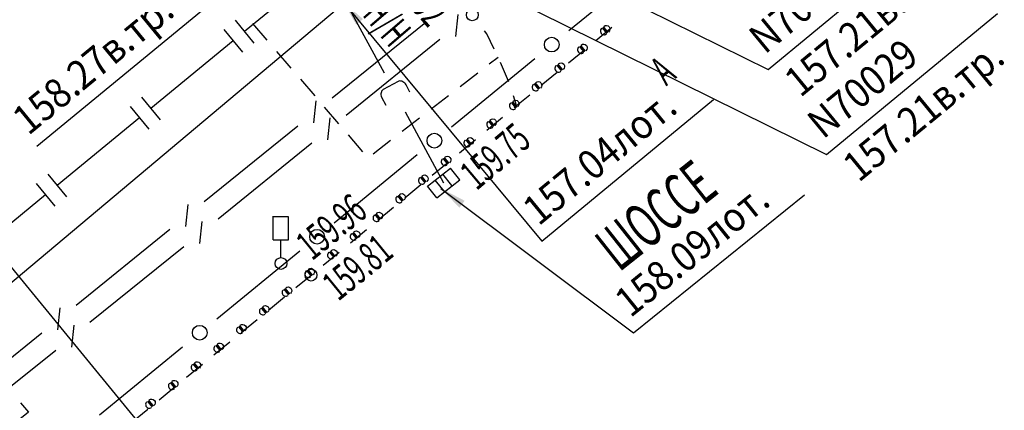
# Model space of a CAD drawing. Units: metres. Extents: x 10193 to 13143, y 19513 to 22721.
# Drawn here: x 10772 to 10839, y 22116 to 22143 of the extents above; entities that cross this region are included whole.
import ezdxf
from ezdxf.enums import TextEntityAlignment as Align

# ---------------------------------------------------------------- set-up
doc = ezdxf.new("R2010")
doc.units = ezdxf.units.M
doc.header["$MEASUREMENT"] = 0
for name, color, linetype, lineweight in [('Водопровод', 7, 'Continuous', 25), ('Водосток', 7, 'Continuous', 25), ('Водосток проектный', 7, 'Continuous', 25), ('Газопровод', 7, 'Continuous', 25), ('Горизонтали', 7, 'Continuous', 25), ('Граница улицы', 7, 'Continuous', 25), ('Кабели', 7, 'Continuous', 25), ('Кабель связи', 7, 'Continuous', 25), ('Колодцы', 7, 'Continuous', 25), ('Красные линии', 7, 'Continuous', 25), ('Светофоры', 7, 'Continuous', 25), ('Фонтаны', 7, 'Continuous', 25)]:
    doc.layers.add(name, color=color, linetype=linetype, lineweight=lineweight)
doc.styles.add('GP_Stamp', font='simplex.shx', dxfattribs={"width": 0.6})
doc.styles.add('Style-RUSSIAN_1251', font='RUSSIAN_1251.shx')
doc.dimstyles.get("Standard").update_dxf_attribs({"dimtxt": 0.18, "dimasz": 0.18, "dimexe": 0.18, "dimexo": 0.0625, "dimgap": 0.09, "dimtad": 0, "dimtih": 1, "dimtoh": 1, "dimdec": 4, "dimzin": 0, "dimdsep": 46, "dimtxsty": 'Standard', "dimcen": 0.09, "dimadec": 0, "dimazin": 0, "dimtfac": 1, "dimtdec": 4, "dimtofl": 0, "dimtmove": 0, "dimatfit": 3, "dimfxl": 1, "dimtolj": 1, "dimtzin": 0, "dimarcsym": 0})

# ---------------------------------------------------------------- blocks, each defined once
blk = doc.blocks.new('PIKET')
at = {"layer": 'Горизонтали', "color": 7, "linetype": 'Continuous', "lineweight": 25}
blk.add_arc((0, 0), 0.2, 0, 360, dxfattribs=at)
blk = doc.blocks.new('RESHT1')
at = {"layer": 'Фонтаны', "color": 7, "linetype": 'Continuous', "lineweight": 25}
for p, q in [((-0.494, -0.254), (-0.494, 0.254)), ((-0.494, 0.254), (0.495, 0.254)), ((-0.163, -0.245), (-0.163, 0.251)), ((0.166, -0.244), (0.166, 0.251)), ((0.495, -0.254), (0.495, 0.254)), ((-0.494, -0.254), (0.495, -0.254))]:
    blk.add_line(p, q, dxfattribs=at)
blk = doc.blocks.new('DORZN1')
at = {"layer": 'Светофоры', "color": 7, "linetype": 'Continuous', "lineweight": 25}
for p, q in [((-0.27, 0.806), (-0.27, 1.603)), ((-0.27, 1.598), (0.252, 1.598)), ((0.252, 0.792), (0.252, 1.589)), ((-0.27, 0.801), (0.248, 0.801)), ((-0.004, 0.2), (-0.004, 0.801))]:
    blk.add_line(p, q, dxfattribs=at)
blk.add_arc((0, 0), 0.2, 0, 360, dxfattribs=at)
blk = doc.blocks.new('DIMTXT_14')
at = {"layer": 'Водопровод', "color": 7, "linetype": 'Continuous', "lineweight": 25, "insert": (18.233, -8.113), "char_height": 1, "attachment_point": 1, "rotation": 39.4525, "line_spacing_factor": 1.139999, "style": 'Style-RUSSIAN_1251'}
blk.add_mtext('\\H1x;\\W0.899998;N70029\\P157.21в.тр.\\P', dxfattribs=at)
at = {"layer": 'Водопровод', "color": 7, "linetype": 'Continuous', "lineweight": 25}
blk.add_leader([(0, 0), (18.981, -9.375), (24.792, -4.594)], dimstyle='Standard', override={"dimtxt": 1, "dimasz": 0.9, "dimgap": 0, "dimtad": 1, "dimtxsty": 'Style-RUSSIAN_1251'}, dxfattribs=at)
blk = doc.blocks.new('DIMTXT_15')
at = {"layer": 'Газопровод', "color": 16, "linetype": 'Continuous', "lineweight": 25, "insert": (-12.165, -6.267), "char_height": 1, "attachment_point": 1, "rotation": 39.4525, "line_spacing_factor": 1.139999, "style": 'Style-RUSSIAN_1251'}
blk.add_mtext('\\H1x;\\W0.899998;158.27в.тр.\\P', dxfattribs=at)
at = {"layer": 'Газопровод', "color": 16, "linetype": 'Continuous', "lineweight": 25}
blk.add_leader([(0, 0), (-5.132, -2.358), (-11.243, -7.387)], dimstyle='Standard', override={"dimtxt": 1, "dimasz": 0.9, "dimgap": 0, "dimtad": 1, "dimtxsty": 'Style-RUSSIAN_1251'}, dxfattribs=at)
blk = doc.blocks.new('DIMTXT_16')
at = {"layer": 'Водосток', "color": 30, "linetype": 'Continuous', "lineweight": 25, "insert": (5.814, -3.64), "char_height": 1, "attachment_point": 1, "rotation": 38.9453, "line_spacing_factor": 1.139999, "style": 'Style-RUSSIAN_1251'}
blk.add_mtext('\\H1x;\\W0.899998;158.09лот.\\P', dxfattribs=at)
at = {"layer": 'Водосток', "color": 30, "linetype": 'Continuous', "lineweight": 25}
blk.add_leader([(0, 0), (6.551, -4.909), (12.36, -0.214)], dimstyle='Standard', override={"dimtxt": 1, "dimasz": 0.9, "dimgap": 0, "dimtad": 1, "dimtxsty": 'Style-RUSSIAN_1251'}, dxfattribs=at)
blk = doc.blocks.new('DIMTXT_17')
at = {"layer": 'Водосток', "color": 30, "linetype": 'Continuous', "lineweight": 25, "insert": (6.025, -6.878), "char_height": 1, "attachment_point": 1, "rotation": 39.4525, "line_spacing_factor": 1.139999, "style": 'Style-RUSSIAN_1251'}
blk.add_mtext('\\H1x;\\W0.899998;157.04лот.\\P', dxfattribs=at)
at = {"layer": 'Водосток', "color": 30, "linetype": 'Continuous', "lineweight": 25}
blk.add_leader([(0, 0), (6.772, -8.14), (12.611, -3.335)], dimstyle='Standard', override={"dimtxt": 1, "dimasz": 0.9, "dimgap": 0, "dimtad": 1, "dimtxsty": 'Style-RUSSIAN_1251'}, dxfattribs=at)

msp = doc.modelspace()

# ---------------------------------------------------------------- linework, layer by layer
at = {"layer": 'Водосток', "color": 30, "linetype": 'Continuous', "lineweight": 25}
for p, q in [((10753.52944, 22110.15742), (10794.14318, 22144.22247)), ((10794.14318, 22144.22247), (10796.76192, 22139.38649)), ((10798.19045, 22136.74844), (10800.80918, 22131.91247))]:
    msp.add_line(p, q, dxfattribs=at)
at = {"layer": 'Водосток', "color": 30, "linetype": 'Continuous', "lineweight": 25, "flags": 128}
msp.add_lwpolyline([(10798.51525, 22138.08567), (10798.25086, 22138.5739), (10798.20969, 22138.64031), (10798.16918, 22138.68621), (10798.10967, 22138.74792), (10798.04244, 22138.795), (10797.97991, 22138.82376), (10797.90343, 22138.83974), (10797.82728, 22138.84547), (10797.77231, 22138.83136), (10797.71952, 22138.81321), (10796.69072, 22138.25611), (10796.65072, 22138.224), (10796.62096, 22138.19224), (10796.58969, 22138.14399), (10796.57271, 22138.09827), (10796.55421, 22138.03608), (10796.54194, 22137.97203), (10796.54832, 22137.90243), (10796.56378, 22137.80644), (10796.59067, 22137.73751), (10796.88564, 22137.19279)], dxfattribs=at)
at = {"layer": 'Газопровод', "color": 16, "linetype": 'Continuous', "lineweight": 25}
for p, q in [((10786.64094, 22142.97045), (10787.90862, 22141.42352)), ((10785.86747, 22142.3366), (10787.13516, 22140.78968)), ((10786.50132, 22141.56314), (10780.89692, 22136.9704)), ((10780.26308, 22137.74386), (10781.53076, 22136.19694)), ((10779.48962, 22137.11002), (10780.7573, 22135.5631)), ((10780.12346, 22136.33656), (10774.51906, 22131.74382)), ((10773.11176, 22131.88344), (10774.37944, 22130.33651)), ((10773.88522, 22132.51728), (10775.15291, 22130.97036)), ((10773.7456, 22131.10998), (10768.1412, 22126.51724))]:
    msp.add_line(p, q, dxfattribs=at)
at = {"layer": 'Газопровод', "color": 16, "linetype": 'Continuous', "lineweight": 25, "flags": 128}
msp.add_lwpolyline([(10792.87888, 22146.79009), (10792.60918, 22146.56847), (10787.27478, 22142.19698)], dxfattribs=at)
at = {"layer": 'Граница улицы', "color": 7, "linetype": 'Continuous', "lineweight": 25}
for p, q in [((10787.81169, 22142.75084), (10788.78747, 22141.61544)), ((10811.15544, 22141.60281), (10812.23748, 22142.49418)), ((10789.43925, 22140.85703), (10790.41502, 22139.72163)), ((10809.30158, 22140.07563), (10810.38361, 22140.96699)), ((10803.9155, 22140.00521), (10804.50779, 22140.46294)), ((10801.93966, 22138.47828), (10803.12424, 22139.39373)), ((10807.44771, 22138.54844), (10808.52974, 22139.4398)), ((10791.0668, 22138.96323), (10792.04258, 22137.82783)), ((10799.96383, 22136.95135), (10801.14841, 22137.8668)), ((10805.77012, 22137.16647), (10805.54769, 22137.84121)), ((10792.69436, 22137.06942), (10793.67014, 22135.93402)), ((10797.98799, 22135.42442), (10799.17257, 22136.33987)), ((10803.73997, 22135.49406), (10804.82201, 22136.38543)), ((10794.32192, 22135.17562), (10795.29769, 22134.04022)), ((10796.01216, 22133.89749), (10797.19674, 22134.81294)), ((10801.8861, 22133.96688), (10802.96814, 22134.85824)), ((10800.03224, 22132.43969), (10801.11427, 22133.33105)), ((10798.17837, 22130.9125), (10799.2604, 22131.80386)), ((10796.3245, 22129.38531), (10797.40653, 22130.27668)), ((10794.47063, 22127.85813), (10795.55267, 22128.74949)), ((10792.61676, 22126.33094), (10793.6988, 22127.2223)), ((10788.90363, 22123.28313), (10789.98769, 22124.17203)), ((10787.0463, 22121.76016), (10788.13036, 22122.64906)), ((10785.18896, 22120.23719), (10786.27302, 22121.12609)), ((10783.33163, 22118.71422), (10784.41569, 22119.60312)), ((10781.47429, 22117.19125), (10782.55835, 22118.08015)), ((10779.61696, 22115.66828), (10780.70102, 22116.55718))]:
    msp.add_line(p, q, dxfattribs=at)
at = {"layer": 'Граница улицы', "color": 7, "linetype": 'Continuous', "lineweight": 25, "flags": 128}
for points in [[(10804.24949, 22141.00187), (10803.75294, 22142.03793), (10803.58687, 22142.25336)], [(10805.23461, 22138.79094), (10805.22474, 22138.82087), (10804.6688, 22140.09419)], [(10805.59384, 22137.02125), (10805.77012, 22137.16647), (10806.67587, 22137.91261)], [(10790.76097, 22124.80609), (10791.7926, 22125.65201), (10791.84493, 22125.69511)]]:
    msp.add_lwpolyline(points, dxfattribs=at)
at = {"layer": 'Кабели', "color": 1, "linetype": 'Continuous', "lineweight": 25}
for p, q in [((10809.32155, 22142.26412), (10814.97868, 22146.89023)), ((10801.34206, 22135.73891), (10806.99919, 22140.36501)), ((10793.36256, 22129.2137), (10799.01969, 22133.8398)), ((10785.38306, 22122.68848), (10791.04019, 22127.31459)), ((10777.40357, 22116.16327), (10783.0607, 22120.78937))]:
    msp.add_line(p, q, dxfattribs=at)
for centre in [(10808.16037, 22141.31457), (10800.18087, 22134.78936), (10792.20138, 22128.26414), (10784.22188, 22121.73893)]:
    msp.add_circle(centre, 0.5, dxfattribs=at)
at = {"layer": 'Кабель связи', "color": 3, "linetype": 'Continuous', "lineweight": 25}
for p, q in [((10801.62954, 22141.87512), (10801.7874, 22143.36585)), ((10793.22735, 22137.69251), (10799.59894, 22142.84388)), ((10794.17042, 22136.52606), (10800.54201, 22141.67742)), ((10791.98197, 22136.00408), (10792.13983, 22137.49481)), ((10792.92504, 22134.83762), (10793.0829, 22136.32835)), ((10784.52285, 22130.65501), (10790.89444, 22135.80638)), ((10785.46592, 22129.48856), (10791.83751, 22134.63992)), ((10783.27747, 22128.96658), (10783.43533, 22130.45731)), ((10784.22054, 22127.80012), (10784.3784, 22129.29085)), ((10775.81835, 22123.61751), (10782.18994, 22128.76888)), ((10776.76142, 22122.45106), (10783.13301, 22127.60242)), ((10774.57297, 22121.92908), (10774.73083, 22123.41981)), ((10775.51604, 22120.76262), (10775.6739, 22122.25335)), ((10770.29965, 22119.1557), (10773.48544, 22121.73138)), ((10771.24272, 22117.98924), (10774.42851, 22120.56492))]:
    msp.add_line(p, q, dxfattribs=at)
at = {"layer": 'Кабель связи', "color": 7, "linetype": 'Continuous', "lineweight": 25, "flags": 128}
msp.add_lwpolyline([(10772.04664, 22116.98343), (10772.57412, 22116.33489), (10771.98865, 22115.85871)], dxfattribs=at)
at = {"layer": 'Красные линии', "color": 1, "linetype": 'Continuous', "lineweight": 25}
msp.add_line((10745.16918, 22158.14447), (10785.25904, 22109.30141), dxfattribs=at)
at = {"layer": 'Красные линии', "color": 1, "linetype": 'Continuous', "lineweight": 25, "extrusion": (0, 0, -1)}
for centre in [(-10811.86944, 22142.36217), (-10810.32346, 22141.09333), (-10808.77749, 22139.82448), (-10807.23151, 22138.55564), (-10805.68554, 22137.2868), (-10804.13956, 22136.01796), (-10802.59359, 22134.74912), (-10801.04761, 22133.48028), (-10799.50163, 22132.21143), (-10797.95566, 22130.94259), (-10796.40968, 22129.67375), (-10794.86371, 22128.40491), (-10793.31773, 22127.13607), (-10791.77176, 22125.86723), (-10790.22578, 22124.59838), (-10788.6798, 22123.32954), (-10787.13383, 22122.0607), (-10785.58785, 22120.79186), (-10784.04188, 22119.52302), (-10782.4959, 22118.25417), (-10780.94993, 22116.98533)]:
    msp.add_arc(centre, 0.25, 50.6229562, 230.6229562, dxfattribs=at)
at = {"layer": 'Красные линии', "color": 1, "linetype": 'Continuous', "lineweight": 25}
for centre in [(10811.71484, 22142.23528), (10810.16887, 22140.96644), (10808.62289, 22139.6976), (10807.07691, 22138.42876), (10805.53094, 22137.15992), (10803.98496, 22135.89107), (10802.43899, 22134.62223), (10800.89301, 22133.35339), (10799.34704, 22132.08455), (10797.80106, 22130.81571), (10796.25509, 22129.54687), (10794.70911, 22128.27802), (10793.16313, 22127.00918), (10791.61716, 22125.74034), (10790.07118, 22124.4715), (10788.52521, 22123.20266), (10786.97923, 22121.93382), (10785.43326, 22120.66497), (10783.88728, 22119.39613), (10782.3413, 22118.12729), (10780.79533, 22116.85845)]:
    msp.add_arc(centre, 0.25, 129.3770438, 309.3770438, dxfattribs=at)
at = {"layer": 'Красные линии', "color": 1, "linetype": 'Continuous', "lineweight": 25, "extrusion": (0, 0, -1)}
for points in [[(-10812.02804, 22142.16892), (-10811.87345, 22142.04204), (-10811.71083, 22142.55541), (-10811.55624, 22142.42853)], [(-10810.48207, 22140.90008), (-10810.32747, 22140.77319), (-10810.16486, 22141.28657), (-10810.01026, 22141.15969)], [(-10807.39012, 22138.3624), (-10807.23552, 22138.23551), (-10807.07291, 22138.74889), (-10806.91831, 22138.62201)], [(-10804.29817, 22135.82471), (-10804.14357, 22135.69783), (-10803.98096, 22136.21121), (-10803.82636, 22136.08432)], [(-10799.66024, 22132.01819), (-10799.50564, 22131.8913), (-10799.34303, 22132.40468), (-10799.18843, 22132.2778)], [(-10795.02231, 22128.21166), (-10794.86771, 22128.08478), (-10794.7051, 22128.59816), (-10794.5505, 22128.47127)], [(-10793.47634, 22126.94282), (-10793.32174, 22126.81594), (-10793.15913, 22127.32931), (-10793.00453, 22127.20243)], [(-10791.93036, 22125.67398), (-10791.77576, 22125.54709), (-10791.61315, 22126.06047), (-10791.45855, 22125.93359)], [(-10790.38439, 22124.40514), (-10790.22979, 22124.27825), (-10790.06718, 22124.79163), (-10789.91258, 22124.66475)], [(-10787.29243, 22121.86745), (-10787.13784, 22121.74057), (-10786.97522, 22122.25395), (-10786.82063, 22122.12706)], [(-10782.65451, 22118.06093), (-10782.49991, 22117.93404), (-10782.3373, 22118.44742), (-10782.1827, 22118.32054)], [(-10781.10853, 22116.79209), (-10780.95393, 22116.6652), (-10780.79132, 22117.17858), (-10780.63672, 22117.0517)]]:
    msp.add_solid(points, dxfattribs=at)
at = {"layer": 'Красные линии', "color": 1, "linetype": 'Continuous', "lineweight": 25}
for points in [[(10808.93609, 22139.63124), (10808.7815, 22139.50435), (10808.61888, 22140.01773), (10808.46429, 22139.89085)], [(10805.84414, 22137.09355), (10805.68954, 22136.96667), (10805.52693, 22137.48005), (10805.37233, 22137.35316)], [(10802.75219, 22134.55587), (10802.59759, 22134.42899), (10802.43498, 22134.94236), (10802.28038, 22134.81548)], [(10801.20622, 22133.28703), (10801.05162, 22133.16014), (10800.889, 22133.67352), (10800.73441, 22133.54664)], [(10798.11426, 22130.74934), (10797.95967, 22130.62246), (10797.79705, 22131.13584), (10797.64246, 22131.00895)], [(10796.56829, 22129.4805), (10796.41369, 22129.35362), (10796.25108, 22129.867), (10796.09648, 22129.74011)], [(10788.83841, 22123.13629), (10788.68381, 22123.00941), (10788.5212, 22123.52279), (10788.3666, 22123.3959)], [(10785.74646, 22120.59861), (10785.59186, 22120.47173), (10785.42925, 22120.98511), (10785.27465, 22120.85822)], [(10784.20048, 22119.32977), (10784.04589, 22119.20289), (10783.88327, 22119.71626), (10783.72868, 22119.58938)]]:
    msp.add_solid(points, dxfattribs=at)

# ---------------------------------------------------------------- block references
at = {"layer": 'Водопровод', "color": 7, "linetype": 'Continuous', "lineweight": 25, "xscale": 2, "yscale": 2, "zscale": 2}
msp.add_blockref('DIMTXT_14', (10784.90718, 22158.37647), dxfattribs=at)
at = {"layer": 'Водосток', "color": 30, "linetype": 'Continuous', "lineweight": 25, "xscale": 2, "yscale": 2, "zscale": 2}
for name, p in [('DIMTXT_17', (10793.94518, 22144.24447)), ('DIMTXT_16', (10800.62118, 22131.54647))]:
    msp.add_blockref(name, p, dxfattribs=at)
at = {"layer": 'Водосток проектный', "color": 7, "linetype": 'Continuous', "lineweight": 25, "xscale": 2, "yscale": 2, "zscale": 2}
msp.add_blockref('DIMTXT_14', (10788.87718, 22152.60847), dxfattribs=at)
at = {"layer": 'Газопровод', "color": 16, "linetype": 'Continuous', "lineweight": 25, "xscale": 2, "yscale": 2, "zscale": 2}
msp.add_blockref('DIMTXT_15', (10795.62518, 22149.16847), dxfattribs=at)
at = {"layer": 'Горизонтали', "color": 7, "linetype": 'Continuous', "lineweight": 25, "xscale": 2, "yscale": 2, "zscale": 2}
for p in [(10802.75518, 22143.33247), (10791.79318, 22125.65247)]:
    msp.add_blockref('PIKET', p, dxfattribs=at)
at = {"layer": 'Светофоры', "color": 7, "linetype": 'Continuous', "lineweight": 25, "xscale": 2, "yscale": 2, "zscale": 2}
msp.add_blockref('DORZN1', (10789.74918, 22126.44647), dxfattribs=at)
at = {"layer": 'Фонтаны', "color": 7, "linetype": 'Continuous', "lineweight": 25, "xscale": 1.999997118092022, "yscale": 1.999997118092022, "zscale": 1.999997118092022, "rotation": 38.48855269791024}
msp.add_blockref('RESHT1', (10800.80918, 22131.91247), dxfattribs=at)

# ---------------------------------------------------------------- texts
at = {"layer": 'Горизонтали', "color": 7, "linetype": 'Continuous', "lineweight": 15, "style": 'GP_Stamp', "width": 0.6}
for s, rotation, p in [('159.92', 310.6243528, (10798.03518, 22147.49247)), ('159.96', 39.2136833, (10790.59918, 22128.13847))]:
    msp.add_text(s, height=2.000004, rotation=rotation, dxfattribs=at).set_placement(p, align=Align.TOP_LEFT)
msp.add_text('159.81', height=2.000004, rotation=39.2136833, dxfattribs=at).set_placement((10793.64518, 22123.83847))
at = {"layer": 'Граница улицы', "color": 7, "linetype": 'Continuous', "lineweight": 15, "style": 'GP_Stamp', "width": 0.6}
for s, height, rotation, p in [('А', 2, 39.4811583, (10815.94718, 22138.46447)), ('ШОССЕ', 3, 38.398675, (10812.74318, 22125.81847))]:
    msp.add_text(s, height=height, rotation=rotation, dxfattribs=at).set_placement(p)
at = {"layer": 'Колодцы', "color": 7, "linetype": 'Continuous', "lineweight": 15, "style": 'GP_Stamp', "width": 0.6}
msp.add_text('Н/Н', height=2.000004, rotation=310.6243528, dxfattribs=at).set_placement((10795.22718, 22143.31447))
at = {"layer": 'Фонтаны', "color": 7, "linetype": 'Continuous', "lineweight": 15, "style": 'GP_Stamp', "width": 0.6}
msp.add_text('159.75', height=2.000004, rotation=40.0900778, dxfattribs=at).set_placement((10803.04518, 22131.35647))

doc.saveas('drawing.dxf')
